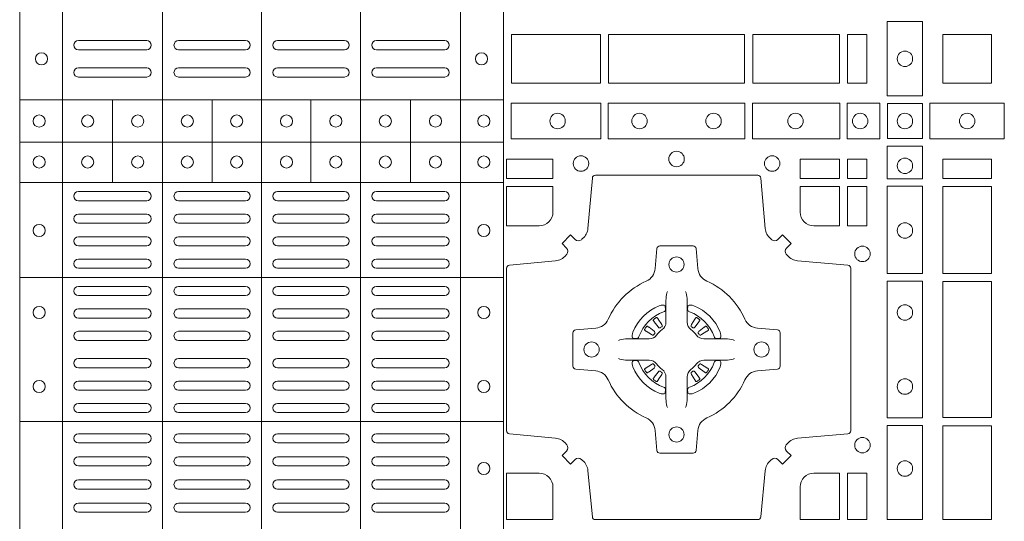
# Model space of a CAD drawing. Extents: x 252.1 to 270.7, y 143.4 to 166.4.
# Drawn here: x 256.6 to 256.9, y 165.1 to 165.3 of the extents above; entities that cross this region are included whole.
import ezdxf

# ---------------------------------------------------------------- set-up
doc = ezdxf.new("R2010")
doc.units = 0
doc.header["$LTSCALE"] = 0.02
doc.layers.add('FRW-Rifi ST', color=124, linetype='Continuous', lineweight=15)

# ---------------------------------------------------------------- blocks, each defined once
blk = doc.blocks.new('ST-Block_(DS)')
at = {"color": 0, "linetype": 'Continuous', "lineweight": 5}
for p, q in [((0.3203, 0.8), (0.3203, 0)), ((0.3344, 0.8), (0.3344, 0)), ((0.3674, 0.8), (0.3674, 0)), ((0.4, 0.8), (0.4, 0)), ((0.4326, 0.8), (0.4326, 0)), ((0.4656, 0.8), (0.4656, 0)), ((0.4797, 0.8), (0.4797, 0)), ((0.3203, 0.619), (0.4797, 0.619)), ((0.35088, 0.59175), (0.35088, 0.619)), ((0.38368, 0.59175), (0.38368, 0.619)), ((0.41628, 0.59175), (0.41628, 0.619)), ((0.44908, 0.59175), (0.44908, 0.619)), ((0.3203, 0.605), (0.4797, 0.605)), ((0.3203, 0.59175), (0.4797, 0.59175)), ((0.3203, 0.56052), (0.4797, 0.56052)), ((0.3203, 0.51302), (0.4797, 0.51302))]:
    blk.add_line(p, q, dxfattribs=at)
at = {"color": 0, "linetype": 'Continuous', "lineweight": 0}
for p, q in [((0.33965, 0.6385), (0.36215, 0.6385)), ((0.37265, 0.6385), (0.39475, 0.6385)), ((0.42735, 0.6385), (0.40525, 0.6385)), ((0.46035, 0.6385), (0.43785, 0.6385)), ((0.33965, 0.6355), (0.36215, 0.6355)), ((0.37265, 0.6355), (0.39475, 0.6355)), ((0.42735, 0.6355), (0.40525, 0.6355)), ((0.46035, 0.6355), (0.43785, 0.6355)), ((0.33965, 0.6295), (0.36215, 0.6295)), ((0.37265, 0.6295), (0.39475, 0.6295)), ((0.42735, 0.6295), (0.40525, 0.6295)), ((0.46035, 0.6295), (0.43785, 0.6295)), ((0.33965, 0.6265), (0.36215, 0.6265)), ((0.37265, 0.6265), (0.39475, 0.6265)), ((0.42735, 0.6265), (0.40525, 0.6265)), ((0.46035, 0.6265), (0.43785, 0.6265)), ((0.33965, 0.58875), (0.36215, 0.58875)), ((0.37265, 0.58875), (0.39475, 0.58875)), ((0.42735, 0.58875), (0.40525, 0.58875)), ((0.46035, 0.58875), (0.43785, 0.58875)), ((0.33965, 0.58575), (0.36215, 0.58575)), ((0.37265, 0.58575), (0.39475, 0.58575)), ((0.42735, 0.58575), (0.40525, 0.58575)), ((0.46035, 0.58575), (0.43785, 0.58575)), ((0.33965, 0.58133), (0.36215, 0.58133)), ((0.37265, 0.58133), (0.39475, 0.58133)), ((0.42735, 0.58133), (0.40525, 0.58133)), ((0.46035, 0.58133), (0.43785, 0.58133)), ((0.33965, 0.57833), (0.36215, 0.57833)), ((0.37265, 0.57833), (0.39475, 0.57833)), ((0.42735, 0.57833), (0.40525, 0.57833)), ((0.46035, 0.57833), (0.43785, 0.57833)), ((0.36215, 0.57392), (0.33965, 0.57392)), ((0.37265, 0.57392), (0.39475, 0.57392)), ((0.42735, 0.57392), (0.40525, 0.57392)), ((0.43785, 0.57392), (0.46035, 0.57392)), ((0.36215, 0.57092), (0.33965, 0.57092)), ((0.37265, 0.57092), (0.39475, 0.57092)), ((0.42735, 0.57092), (0.40525, 0.57092)), ((0.43785, 0.57092), (0.46035, 0.57092)), ((0.36215, 0.5665), (0.33965, 0.5665)), ((0.39475, 0.5665), (0.37265, 0.5665)), ((0.40525, 0.5665), (0.42735, 0.5665)), ((0.43785, 0.5665), (0.46035, 0.5665)), ((0.36215, 0.5635), (0.33965, 0.5635)), ((0.39475, 0.5635), (0.37265, 0.5635)), ((0.40525, 0.5635), (0.42735, 0.5635)), ((0.43785, 0.5635), (0.46035, 0.5635)), ((0.36215, 0.5575), (0.33965, 0.5575)), ((0.37265, 0.5575), (0.39475, 0.5575)), ((0.42735, 0.5575), (0.40525, 0.5575)), ((0.43785, 0.5575), (0.46035, 0.5575)), ((0.36215, 0.5545), (0.33965, 0.5545)), ((0.37265, 0.5545), (0.39475, 0.5545)), ((0.42735, 0.5545), (0.40525, 0.5545)), ((0.43785, 0.5545), (0.46035, 0.5545)), ((0.33965, 0.55012), (0.36215, 0.55012)), ((0.39475, 0.55012), (0.37265, 0.55012)), ((0.40525, 0.55012), (0.42735, 0.55012)), ((0.46035, 0.55012), (0.43785, 0.55012)), ((0.33965, 0.54712), (0.36215, 0.54712)), ((0.39475, 0.54712), (0.37265, 0.54712)), ((0.40525, 0.54712), (0.42735, 0.54712)), ((0.46035, 0.54712), (0.43785, 0.54712)), ((0.52918, 0.54663), (0.52911, 0.54658)), ((0.53012, 0.54729), (0.53005, 0.54725)), ((0.54338, 0.54729), (0.54345, 0.54725)), ((0.54432, 0.54663), (0.54439, 0.54658)), ((0.33965, 0.54275), (0.36215, 0.54275)), ((0.39475, 0.54275), (0.37265, 0.54275)), ((0.40525, 0.54275), (0.42735, 0.54275)), ((0.46035, 0.54275), (0.43785, 0.54275)), ((0.33965, 0.53975), (0.36215, 0.53975)), ((0.39475, 0.53975), (0.37265, 0.53975)), ((0.40525, 0.53975), (0.42735, 0.53975)), ((0.46035, 0.53975), (0.43785, 0.53975)), ((0.33965, 0.53375), (0.36215, 0.53375)), ((0.39475, 0.53375), (0.37265, 0.53375)), ((0.40525, 0.53375), (0.42735, 0.53375)), ((0.46035, 0.53375), (0.43785, 0.53375)), ((0.33965, 0.53075), (0.36215, 0.53075)), ((0.39475, 0.53075), (0.37265, 0.53075)), ((0.40525, 0.53075), (0.42735, 0.53075)), ((0.46035, 0.53075), (0.43785, 0.53075)), ((0.33965, 0.52637), (0.36215, 0.52637)), ((0.39475, 0.52637), (0.37265, 0.52637)), ((0.40525, 0.52637), (0.42735, 0.52637)), ((0.46035, 0.52637), (0.43785, 0.52637)), ((0.52918, 0.52687), (0.52911, 0.52692)), ((0.53012, 0.52621), (0.53005, 0.52625)), ((0.54338, 0.52621), (0.54345, 0.52625)), ((0.54432, 0.52687), (0.54439, 0.52692)), ((0.33965, 0.52337), (0.36215, 0.52337)), ((0.39475, 0.52337), (0.37265, 0.52337)), ((0.40525, 0.52337), (0.42735, 0.52337)), ((0.46035, 0.52337), (0.43785, 0.52337)), ((0.36215, 0.519), (0.33965, 0.519)), ((0.36215, 0.516), (0.33965, 0.516)), ((0.37265, 0.519), (0.39475, 0.519)), ((0.37265, 0.516), (0.39475, 0.516)), ((0.42735, 0.519), (0.40525, 0.519)), ((0.42735, 0.516), (0.40525, 0.516)), ((0.43785, 0.519), (0.46035, 0.519)), ((0.43785, 0.516), (0.46035, 0.516)), ((0.36215, 0.509), (0.33965, 0.509)), ((0.37265, 0.509), (0.39475, 0.509)), ((0.42735, 0.509), (0.40525, 0.509)), ((0.43785, 0.509), (0.46035, 0.509)), ((0.36215, 0.506), (0.33965, 0.506)), ((0.37265, 0.506), (0.39475, 0.506)), ((0.42735, 0.506), (0.40525, 0.506)), ((0.43785, 0.506), (0.46035, 0.506)), ((0.36215, 0.5014), (0.33965, 0.5014)), ((0.39475, 0.5014), (0.37265, 0.5014)), ((0.40525, 0.5014), (0.42735, 0.5014)), ((0.43785, 0.5014), (0.46035, 0.5014)), ((0.36215, 0.4984), (0.33965, 0.4984)), ((0.39475, 0.4984), (0.37265, 0.4984)), ((0.40525, 0.4984), (0.42735, 0.4984)), ((0.43785, 0.4984), (0.46035, 0.4984)), ((0.33965, 0.4938), (0.36215, 0.4938)), ((0.37265, 0.4938), (0.39475, 0.4938)), ((0.42735, 0.4938), (0.40525, 0.4938)), ((0.46035, 0.4938), (0.43785, 0.4938)), ((0.33965, 0.4908), (0.36215, 0.4908)), ((0.37265, 0.4908), (0.39475, 0.4908)), ((0.42735, 0.4908), (0.40525, 0.4908)), ((0.46035, 0.4908), (0.43785, 0.4908)), ((0.33965, 0.4862), (0.36215, 0.4862)), ((0.39475, 0.4862), (0.37265, 0.4862)), ((0.40525, 0.4862), (0.42735, 0.4862)), ((0.46035, 0.4862), (0.43785, 0.4862)), ((0.33965, 0.4832), (0.36215, 0.4832)), ((0.39475, 0.4832), (0.37265, 0.4832)), ((0.40525, 0.4832), (0.42735, 0.4832)), ((0.46035, 0.4832), (0.43785, 0.4832))]:
    blk.add_line(p, q, dxfattribs=at)
for points in [[(0.60616, 0.62025), (0.60616, 0.64475), (0.61784, 0.64475), (0.61784, 0.62025)], [(0.48234, 0.6245), (0.48234, 0.6405), (0.51166, 0.6405), (0.51166, 0.6245)], [(0.48234, 0.6405), (0.48234, 0.6245), (0.51166, 0.6245), (0.51166, 0.6405)], [(0.51434, 0.6405), (0.55916, 0.6405), (0.55916, 0.6245), (0.51434, 0.6245)], [(0.51434, 0.6245), (0.55916, 0.6245), (0.55916, 0.6405), (0.51434, 0.6405)], [(0.56184, 0.6245), (0.56184, 0.6405), (0.59041, 0.6405), (0.59041, 0.6245)], [(0.56184, 0.6405), (0.56184, 0.6245), (0.59041, 0.6245), (0.59041, 0.6405)], [(0.59309, 0.6405), (0.59309, 0.6245), (0.5995, 0.6245), (0.5995, 0.6405)], [(0.59309, 0.6245), (0.59309, 0.6405), (0.5995, 0.6405), (0.5995, 0.6245)], [(0.6245, 0.6245), (0.6405, 0.6245), (0.6405, 0.6405), (0.6348, 0.6405), (0.6347, 0.6405), (0.6245, 0.6405), (0.6245, 0.6303), (0.6245, 0.6302)], [(0.6245, 0.6405), (0.6405, 0.6405), (0.6405, 0.6245), (0.6348, 0.6245), (0.6347, 0.6245), (0.6245, 0.6245), (0.6245, 0.6347), (0.6245, 0.6348)], [(0.48225, 0.60616), (0.51176, 0.60616), (0.51176, 0.61784), (0.48225, 0.61784)], [(0.51424, 0.60616), (0.55926, 0.60616), (0.55926, 0.61784), (0.51424, 0.61784)], [(0.5905, 0.61784), (0.5905, 0.60616), (0.56174, 0.60616), (0.56174, 0.61784)], [(0.60375, 0.61784), (0.60375, 0.60616), (0.593, 0.60616), (0.593, 0.61784)], [(0.60625, 0.61775), (0.60625, 0.60625), (0.61775, 0.60625), (0.61775, 0.61775)], [(0.64475, 0.61784), (0.62025, 0.61784), (0.62025, 0.60616), (0.64475, 0.60616)], [(0.61784, 0.60375), (0.60616, 0.60375), (0.60616, 0.593), (0.61784, 0.593)], [(0.48075, 0.59309), (0.49602, 0.59309), (0.49602, 0.5995), (0.48075, 0.5995)], [(0.57748, 0.59309), (0.57748, 0.5995), (0.59041, 0.5995), (0.59041, 0.59309)], [(0.59309, 0.59309), (0.59309, 0.5995), (0.5995, 0.5995), (0.5995, 0.59309)], [(0.6405, 0.59309), (0.6405, 0.5995), (0.6245, 0.5995), (0.6245, 0.59309)], [(0.61784, 0.5905), (0.61784, 0.56174), (0.60616, 0.56174), (0.60616, 0.5905)], [(0.59309, 0.57748), (0.5995, 0.57748), (0.5995, 0.59041), (0.59309, 0.59041)], [(0.6405, 0.56184), (0.6405, 0.59041), (0.6245, 0.59041), (0.6245, 0.56184)], [(0.61784, 0.55926), (0.60616, 0.55926), (0.60616, 0.51424), (0.61784, 0.51424)], [(0.6245, 0.51434), (0.6405, 0.51434), (0.6405, 0.55916), (0.6245, 0.55916)], [(0.61784, 0.51176), (0.60616, 0.51176), (0.60616, 0.48075), (0.61784, 0.48075)], [(0.6405, 0.48075), (0.6405, 0.51166), (0.6245, 0.51166), (0.6245, 0.48075)], [(0.5995, 0.48075), (0.59309, 0.48075), (0.59309, 0.49602), (0.5995, 0.49602)]]:
    blk.add_lwpolyline(points, close=True, dxfattribs=at)
for points in [[(0.50538, 0.50058, 0.393417), (0.50333, 0.50051), (0.50184, 0.49901), (0.49901, 0.50184), (0.50051, 0.50333, 0.393708), (0.50058, 0.50538, -0.00291), (0.50022, 0.5058, 0.197739), (0.49685, 0.50755), (0.48166, 0.509, -0.389253), (0.48075, 0.50999), (0.48075, 0.56351, -0.389246), (0.48166, 0.5645), (0.49685, 0.56595, 0.197701), (0.50022, 0.5677, -0.00291), (0.50058, 0.56812, 0.393706), (0.50051, 0.57017), (0.49901, 0.57167), (0.50184, 0.57449), (0.50333, 0.57299, 0.39345), (0.50538, 0.57292, -0.00291), (0.5058, 0.57328, 0.197717), (0.50755, 0.57665), (0.509, 0.59322, -0.389261), (0.50999, 0.59413), (0.56351, 0.59413, -0.389254), (0.5645, 0.59322), (0.56595, 0.57665, 0.19771), (0.5677, 0.57328, -0.00291), (0.56812, 0.57292, 0.393445), (0.57017, 0.57299), (0.57167, 0.57449), (0.57449, 0.57167), (0.57299, 0.57017, 0.393717), (0.57292, 0.56812, -0.00291), (0.57328, 0.5677, 0.197697), (0.57665, 0.56595), (0.59322, 0.5645, -0.389254), (0.59413, 0.56351), (0.59413, 0.50999, -0.389261), (0.59322, 0.509), (0.57665, 0.50755, 0.197735), (0.57328, 0.5058, -0.00291), (0.57292, 0.50538, 0.393719), (0.57299, 0.50333), (0.57449, 0.50184), (0.57167, 0.49901), (0.57017, 0.50051, 0.393412), (0.56812, 0.50058, -0.00291), (0.5677, 0.50022, 0.197712), (0.56595, 0.49685), (0.5645, 0.48166, -0.389246), (0.56351, 0.48075), (0.50999, 0.48075, -0.389253), (0.509, 0.48166), (0.50755, 0.49685, 0.197719), (0.5058, 0.50022, -0.00291), (0.50538, 0.50058)], [(0.49602, 0.582), (0.49602, 0.59041), (0.48075, 0.59041), (0.48075, 0.57748), (0.4915, 0.57748, 0.414214), (0.49602, 0.582)], [(0.582, 0.57748, -0.414214), (0.57748, 0.582), (0.57748, 0.59041), (0.59041, 0.59041), (0.59041, 0.57748), (0.582, 0.57748)], [(0.55927, 0.52677, -0.273217), (0.5634, 0.52972), (0.56997, 0.5303, 0.38928), (0.57089, 0.53129), (0.57089, 0.54221, 0.389261), (0.56997, 0.5432), (0.5634, 0.54378, -0.273225), (0.55927, 0.54673, 0.186299), (0.54673, 0.55927, -0.273215), (0.54378, 0.5634), (0.5432, 0.56997, 0.389261), (0.54221, 0.57089), (0.53129, 0.57089, 0.38928), (0.5303, 0.56997), (0.52972, 0.5634, -0.273218), (0.52677, 0.55927, 0.186299), (0.51423, 0.54673, -0.273206), (0.5101, 0.54378), (0.50353, 0.5432, 0.389242), (0.50261, 0.54221), (0.50261, 0.53129, 0.389261), (0.50353, 0.5303), (0.5101, 0.52972, -0.273198), (0.51423, 0.52677, 0.186299), (0.52677, 0.51423, -0.273219), (0.52972, 0.5101), (0.5303, 0.50353, 0.389261), (0.53129, 0.50261), (0.54221, 0.50261, 0.389242), (0.5432, 0.50353), (0.54378, 0.5101, -0.273216), (0.54673, 0.51423, 0.186299), (0.55927, 0.52677)], [(0.53375, 0.55584), (0.53375, 0.55583), (0.53357, 0.55543, 0.060992), (0.53326, 0.55295), (0.53326, 0.55289), (0.53326, 0.55254), (0.53326, 0.55114), (0.53326, 0.54964), (0.53325, 0.54947), (0.53325, 0.54878), (0.53325, 0.54847), (0.53325, 0.54788), (0.53325, 0.54575, -0.240788), (0.53201, 0.54332, 0.080068), (0.53018, 0.54149, -0.2408), (0.52775, 0.54025), (0.52562, 0.54025), (0.52503, 0.54025), (0.52472, 0.54025), (0.52403, 0.54025), (0.52386, 0.54024), (0.52351, 0.54024), (0.5221, 0.54024), (0.52061, 0.54024), (0.52055, 0.54024, 0.066932), (0.51807, 0.53993), (0.51767, 0.53975), (0.51766, 0.53975)], [(0.53975, 0.55584), (0.53975, 0.55583), (0.53993, 0.55543, -0.060992), (0.54024, 0.55295), (0.54024, 0.55289), (0.54024, 0.55254), (0.54024, 0.55114), (0.54024, 0.54964), (0.54025, 0.54947), (0.54025, 0.54878), (0.54025, 0.54847), (0.54025, 0.54788), (0.54025, 0.54575, 0.240788), (0.54149, 0.54332, -0.080068), (0.54332, 0.54149, 0.2408), (0.54575, 0.54025), (0.54788, 0.54025), (0.54847, 0.54025), (0.54878, 0.54025), (0.54947, 0.54025), (0.54964, 0.54024), (0.54999, 0.54024), (0.5514, 0.54024), (0.55289, 0.54024), (0.55295, 0.54024, -0.066932), (0.55543, 0.53993), (0.55583, 0.53975), (0.55584, 0.53975)], [(0.5325, 0.54914, 0.350427), (0.53311, 0.55007), (0.53302, 0.55103), (0.53293, 0.55121), (0.53262, 0.55135), (0.53216, 0.55138), (0.53163, 0.55131), (0.53107, 0.55114), (0.53102, 0.55112, 0.205826), (0.52238, 0.54248), (0.52222, 0.542), (0.52212, 0.54142), (0.52213, 0.54096), (0.52223, 0.54065), (0.52241, 0.54049), (0.52247, 0.54048), (0.52343, 0.54039, 0.349525), (0.52436, 0.541, -0.231661), (0.5325, 0.54914)], [(0.541, 0.54914, -0.350427), (0.54039, 0.55007), (0.54048, 0.55103), (0.54057, 0.55121), (0.54088, 0.55135), (0.54134, 0.55138), (0.54187, 0.55131), (0.54243, 0.55114), (0.54248, 0.55112, -0.205826), (0.55112, 0.54248), (0.55128, 0.542), (0.55138, 0.54142), (0.55137, 0.54096), (0.55127, 0.54065), (0.55109, 0.54049), (0.55103, 0.54048), (0.55007, 0.54039, -0.349525), (0.54914, 0.541, 0.231661), (0.541, 0.54914)], [(0.52911, 0.54658, 0.399935), (0.52907, 0.54631), (0.52926, 0.54605), (0.52933, 0.54594), (0.52942, 0.54582), (0.53066, 0.54418), (0.53096, 0.54392), (0.53111, 0.54387), (0.53128, 0.54387), (0.53138, 0.5439), (0.53144, 0.54393, -0.012628), (0.53181, 0.54419), (0.5319, 0.54427), (0.53196, 0.54437), (0.53199, 0.54453), (0.53196, 0.54477), (0.53185, 0.54501), (0.53073, 0.54674), (0.53065, 0.54686), (0.53057, 0.54697), (0.53039, 0.54723, 0.399622), (0.53012, 0.54729)], [(0.53005, 0.54725, 0.021476), (0.52918, 0.54663)], [(0.54439, 0.54658, -0.399935), (0.54443, 0.54631), (0.54424, 0.54605), (0.54417, 0.54594), (0.54408, 0.54582), (0.54284, 0.54418), (0.54254, 0.54392), (0.54239, 0.54387), (0.54222, 0.54387), (0.54212, 0.5439), (0.54206, 0.54393, 0.012628), (0.54169, 0.54419), (0.5416, 0.54427), (0.54154, 0.54437), (0.54151, 0.54453), (0.54154, 0.54477), (0.54165, 0.54501), (0.54277, 0.54674), (0.54285, 0.54686), (0.54293, 0.54697), (0.54311, 0.54723, -0.399622), (0.54338, 0.54729)], [(0.54345, 0.54725, -0.021476), (0.54432, 0.54663)], [(0.52957, 0.54206), (0.52962, 0.54216), (0.52964, 0.54227), (0.52962, 0.54243), (0.52951, 0.54265), (0.52932, 0.54284), (0.52768, 0.54408), (0.52756, 0.54417), (0.52745, 0.54424), (0.52719, 0.54443, 0.399673), (0.52692, 0.54439), (0.52687, 0.54432, 0.021476), (0.52625, 0.54345), (0.52621, 0.54338, 0.399821), (0.52627, 0.54311), (0.52653, 0.54293), (0.52664, 0.54285), (0.52676, 0.54277), (0.52849, 0.54165), (0.52886, 0.54151), (0.52901, 0.54151), (0.52917, 0.54156), (0.52926, 0.54163), (0.52931, 0.54169, -0.012628), (0.52957, 0.54206)], [(0.54393, 0.54206), (0.54388, 0.54216), (0.54386, 0.54227), (0.54388, 0.54243), (0.54399, 0.54265), (0.54418, 0.54284), (0.54582, 0.54408), (0.54594, 0.54417), (0.54605, 0.54424), (0.54631, 0.54443, -0.399673), (0.54658, 0.54439), (0.54663, 0.54432, -0.021476), (0.54725, 0.54345), (0.54729, 0.54338, -0.399821), (0.54723, 0.54311), (0.54697, 0.54293), (0.54686, 0.54285), (0.54674, 0.54277), (0.54501, 0.54165), (0.54464, 0.54151), (0.54449, 0.54151), (0.54433, 0.54156), (0.54424, 0.54163), (0.54419, 0.54169, 0.012628), (0.54393, 0.54206)], [(0.53375, 0.51766), (0.53375, 0.51767), (0.53357, 0.51807, -0.060992), (0.53326, 0.52055), (0.53326, 0.52061), (0.53326, 0.52096), (0.53326, 0.52236), (0.53326, 0.52386), (0.53325, 0.52403), (0.53325, 0.52472), (0.53325, 0.52503), (0.53325, 0.52562), (0.53325, 0.52775, 0.240788), (0.53201, 0.53018, -0.080068), (0.53018, 0.53201, 0.2408), (0.52775, 0.53325), (0.52562, 0.53325), (0.52503, 0.53325), (0.52472, 0.53325), (0.52403, 0.53325), (0.52386, 0.53326), (0.52351, 0.53326), (0.5221, 0.53326), (0.52061, 0.53326), (0.52055, 0.53326, -0.066932), (0.51807, 0.53357), (0.51767, 0.53375), (0.51766, 0.53375)], [(0.5325, 0.52436, -0.350427), (0.53311, 0.52343), (0.53302, 0.52247), (0.53293, 0.52229), (0.53262, 0.52215), (0.53216, 0.52212), (0.53163, 0.52219), (0.53107, 0.52236), (0.53102, 0.52238, -0.205826), (0.52238, 0.53102), (0.52222, 0.5315), (0.52212, 0.53208), (0.52213, 0.53254), (0.52223, 0.53285), (0.52241, 0.53301), (0.52247, 0.53302), (0.52343, 0.53311, -0.349525), (0.52436, 0.5325, 0.231661), (0.5325, 0.52436)], [(0.53975, 0.51766), (0.53975, 0.51767), (0.53993, 0.51807, 0.060992), (0.54024, 0.52055), (0.54024, 0.52061), (0.54024, 0.52096), (0.54024, 0.52236), (0.54024, 0.52386), (0.54025, 0.52403), (0.54025, 0.52472), (0.54025, 0.52503), (0.54025, 0.52562), (0.54025, 0.52775, -0.240788), (0.54149, 0.53018, 0.080068), (0.54332, 0.53201, -0.2408), (0.54575, 0.53325), (0.54788, 0.53325), (0.54847, 0.53325), (0.54878, 0.53325), (0.54947, 0.53325), (0.54964, 0.53326), (0.54999, 0.53326), (0.5514, 0.53326), (0.55289, 0.53326), (0.55295, 0.53326, 0.066932), (0.55543, 0.53357), (0.55583, 0.53375), (0.55584, 0.53375)], [(0.541, 0.52436, 0.350427), (0.54039, 0.52343), (0.54048, 0.52247), (0.54057, 0.52229), (0.54088, 0.52215), (0.54134, 0.52212), (0.54187, 0.52219), (0.54243, 0.52236), (0.54248, 0.52238, 0.205826), (0.55112, 0.53102), (0.55128, 0.5315), (0.55138, 0.53208), (0.55137, 0.53254), (0.55127, 0.53285), (0.55109, 0.53301), (0.55103, 0.53302), (0.55007, 0.53311, 0.349525), (0.54914, 0.5325, -0.231661), (0.541, 0.52436)], [(0.52957, 0.53144), (0.52962, 0.53134), (0.52964, 0.53123), (0.52962, 0.53107), (0.52951, 0.53085), (0.52932, 0.53066), (0.52768, 0.52942), (0.52756, 0.52933), (0.52745, 0.52926), (0.52719, 0.52907, -0.399673), (0.52692, 0.52911), (0.52687, 0.52918, -0.021476), (0.52625, 0.53005), (0.52621, 0.53012, -0.399821), (0.52627, 0.53039), (0.52653, 0.53057), (0.52664, 0.53065), (0.52676, 0.53073), (0.52849, 0.53185), (0.52886, 0.53199), (0.52901, 0.53199), (0.52917, 0.53194), (0.52926, 0.53187), (0.52931, 0.53181, 0.012628), (0.52957, 0.53144)], [(0.52911, 0.52692, -0.399935), (0.52907, 0.52719), (0.52926, 0.52745), (0.52933, 0.52756), (0.52942, 0.52768), (0.53066, 0.52932), (0.53096, 0.52958), (0.53111, 0.52963), (0.53128, 0.52963), (0.53138, 0.5296), (0.53144, 0.52957, 0.012628), (0.53181, 0.52931), (0.5319, 0.52923), (0.53196, 0.52913), (0.53199, 0.52897), (0.53196, 0.52873), (0.53185, 0.52849), (0.53073, 0.52676), (0.53065, 0.52664), (0.53057, 0.52653), (0.53039, 0.52627, -0.399622), (0.53012, 0.52621)], [(0.54439, 0.52692, 0.399935), (0.54443, 0.52719), (0.54424, 0.52745), (0.54417, 0.52756), (0.54408, 0.52768), (0.54284, 0.52932), (0.54254, 0.52958), (0.54239, 0.52963), (0.54222, 0.52963), (0.54212, 0.5296), (0.54206, 0.52957, -0.012628), (0.54169, 0.52931), (0.5416, 0.52923), (0.54154, 0.52913), (0.54151, 0.52897), (0.54154, 0.52873), (0.54165, 0.52849), (0.54277, 0.52676), (0.54285, 0.52664), (0.54293, 0.52653), (0.54311, 0.52627, 0.399622), (0.54338, 0.52621)], [(0.54393, 0.53144), (0.54388, 0.53134), (0.54386, 0.53123), (0.54388, 0.53107), (0.54399, 0.53085), (0.54418, 0.53066), (0.54582, 0.52942), (0.54594, 0.52933), (0.54605, 0.52926), (0.54631, 0.52907, 0.399673), (0.54658, 0.52911), (0.54663, 0.52918, 0.021476), (0.54725, 0.53005), (0.54729, 0.53012, 0.399821), (0.54723, 0.53039), (0.54697, 0.53057), (0.54686, 0.53065), (0.54674, 0.53073), (0.54501, 0.53185), (0.54464, 0.53199), (0.54449, 0.53199), (0.54433, 0.53194), (0.54424, 0.53187), (0.54419, 0.53181, -0.012628), (0.54393, 0.53144)], [(0.53005, 0.52625, -0.021476), (0.52918, 0.52687)], [(0.54345, 0.52625, 0.021476), (0.54432, 0.52687)], [(0.4915, 0.49602, -0.414214), (0.49602, 0.4915), (0.49602, 0.48075), (0.48075, 0.48075), (0.48075, 0.49602), (0.4915, 0.49602)], [(0.582, 0.49602, 0.414214), (0.57748, 0.4915), (0.57748, 0.48075), (0.59041, 0.48075), (0.59041, 0.49602), (0.582, 0.49602)]]:
    blk.add_lwpolyline(points, format="xyb", dxfattribs=at)
for centre, radius in [((0.3275, 0.6325), 0.002), ((0.4725, 0.6325), 0.002), ((0.612, 0.6325), 0.00255), ((0.32675, 0.612), 0.002), ((0.3427, 0.612), 0.002), ((0.3592, 0.612), 0.002), ((0.37555, 0.612), 0.002), ((0.3918, 0.612), 0.002), ((0.4082, 0.612), 0.002), ((0.42445, 0.612), 0.002), ((0.4408, 0.612), 0.002), ((0.4573, 0.612), 0.002), ((0.47325, 0.612), 0.002), ((0.49755, 0.612), 0.00255), ((0.52455, 0.612), 0.00255), ((0.54895, 0.612), 0.00255), ((0.57595, 0.612), 0.00255), ((0.59725, 0.612), 0.00255), ((0.612, 0.612), 0.00255), ((0.6325, 0.612), 0.00255), ((0.32675, 0.5985), 0.002), ((0.3427, 0.5985), 0.002), ((0.3592, 0.5985), 0.002), ((0.37555, 0.5985), 0.002), ((0.3918, 0.5985), 0.002), ((0.4082, 0.5985), 0.002), ((0.42445, 0.5985), 0.002), ((0.4408, 0.5985), 0.002), ((0.4573, 0.5985), 0.002), ((0.47325, 0.5985), 0.002), ((0.50525, 0.598), 0.00255), ((0.53675, 0.5995), 0.00255), ((0.56825, 0.598), 0.00255), ((0.612, 0.59725), 0.00255), ((0.32675, 0.57595), 0.002), ((0.47325, 0.57595), 0.002), ((0.612, 0.57595), 0.00255), ((0.598, 0.56825), 0.00255), ((0.53675, 0.56475), 0.0025), ((0.32675, 0.54895), 0.002), ((0.47325, 0.54895), 0.002), ((0.612, 0.54895), 0.00255), ((0.50875, 0.53675), 0.0025), ((0.56475, 0.53675), 0.0025), ((0.32675, 0.52455), 0.002), ((0.47325, 0.52455), 0.002), ((0.612, 0.52455), 0.00255), ((0.53675, 0.50875), 0.0025), ((0.598, 0.50525), 0.00255), ((0.612, 0.49755), 0.00255), ((0.47325, 0.49755), 0.002)]:
    blk.add_circle(centre, radius, dxfattribs=at)
for centre, start, end in [((0.33965, 0.637), 90, 270), ((0.36215, 0.637), 270, 90), ((0.37265, 0.637), 90, 270), ((0.39475, 0.637), 270, 90), ((0.40525, 0.637), 90, 270), ((0.42735, 0.637), 270, 90), ((0.43785, 0.637), 90, 270), ((0.46035, 0.637), 270, 90), ((0.33965, 0.628), 90, 270), ((0.36215, 0.628), 270, 90), ((0.37265, 0.628), 90, 270), ((0.39475, 0.628), 270, 90), ((0.40525, 0.628), 90, 270), ((0.42735, 0.628), 270, 90), ((0.43785, 0.628), 90, 270), ((0.46035, 0.628), 270, 90), ((0.33965, 0.58725), 90, 270), ((0.36215, 0.58725), 270, 90), ((0.37265, 0.58725), 90, 270), ((0.39475, 0.58725), 270, 90), ((0.40525, 0.58725), 90, 270), ((0.42735, 0.58725), 270, 90), ((0.43785, 0.58725), 90, 270), ((0.46035, 0.58725), 270, 90), ((0.33965, 0.57983), 90, 270), ((0.36215, 0.57983), 270, 90), ((0.37265, 0.57983), 90, 270), ((0.39475, 0.57983), 270, 90), ((0.40525, 0.57983), 90, 270), ((0.42735, 0.57983), 270, 90), ((0.43785, 0.57983), 90, 270), ((0.46035, 0.57983), 270, 90), ((0.33965, 0.57242), 90, 270), ((0.36215, 0.57242), 270, 90), ((0.37265, 0.57242), 90, 270), ((0.39475, 0.57242), 270, 90), ((0.40525, 0.57242), 90, 270), ((0.42735, 0.57242), 270, 90), ((0.43785, 0.57242), 90, 270), ((0.46035, 0.57242), 270, 90), ((0.33965, 0.565), 90, 270), ((0.36215, 0.565), 270, 90), ((0.37265, 0.565), 90, 270), ((0.39475, 0.565), 270, 90), ((0.40525, 0.565), 90, 270), ((0.42735, 0.565), 270, 90), ((0.43785, 0.565), 90, 270), ((0.46035, 0.565), 270, 90), ((0.33965, 0.556), 90, 270), ((0.36215, 0.556), 270, 90), ((0.37265, 0.556), 90, 270), ((0.39475, 0.556), 270, 90), ((0.40525, 0.556), 90, 270), ((0.42735, 0.556), 270, 90), ((0.43785, 0.556), 90, 270), ((0.46035, 0.556), 270, 90), ((0.33965, 0.54862), 90, 270), ((0.36215, 0.54862), 270, 90), ((0.37265, 0.54862), 90, 270), ((0.39475, 0.54862), 270, 90), ((0.40525, 0.54862), 90, 270), ((0.42735, 0.54862), 270, 90), ((0.43785, 0.54862), 90, 270), ((0.46035, 0.54862), 270, 90), ((0.33965, 0.54125), 90, 270), ((0.36215, 0.54125), 270, 90), ((0.37265, 0.54125), 90, 270), ((0.39475, 0.54125), 270, 90), ((0.40525, 0.54125), 90, 270), ((0.42735, 0.54125), 270, 90), ((0.43785, 0.54125), 90, 270), ((0.46035, 0.54125), 270, 90), ((0.33965, 0.53225), 90, 270), ((0.36215, 0.53225), 270, 90), ((0.37265, 0.53225), 90, 270), ((0.39475, 0.53225), 270, 90), ((0.40525, 0.53225), 90, 270), ((0.42735, 0.53225), 270, 90), ((0.43785, 0.53225), 90, 270), ((0.46035, 0.53225), 270, 90), ((0.33965, 0.52487), 90, 270), ((0.36215, 0.52487), 270, 90), ((0.37265, 0.52487), 90, 270), ((0.39475, 0.52487), 270, 90), ((0.40525, 0.52487), 90, 270), ((0.42735, 0.52487), 270, 90), ((0.43785, 0.52487), 90, 270), ((0.46035, 0.52487), 270, 90), ((0.33965, 0.5175), 90, 270), ((0.36215, 0.5175), 270, 90), ((0.37265, 0.5175), 90, 270), ((0.39475, 0.5175), 270, 90), ((0.40525, 0.5175), 90, 270), ((0.42735, 0.5175), 270, 90), ((0.43785, 0.5175), 90, 270), ((0.46035, 0.5175), 270, 90), ((0.33965, 0.5075), 90, 270), ((0.36215, 0.5075), 270, 90), ((0.37265, 0.5075), 90, 270), ((0.39475, 0.5075), 270, 90), ((0.40525, 0.5075), 90, 270), ((0.42735, 0.5075), 270, 90), ((0.43785, 0.5075), 90, 270), ((0.46035, 0.5075), 270, 90), ((0.33965, 0.4999), 90, 270), ((0.36215, 0.4999), 270, 90), ((0.37265, 0.4999), 90, 270), ((0.39475, 0.4999), 270, 90), ((0.40525, 0.4999), 90, 270), ((0.42735, 0.4999), 270, 90), ((0.43785, 0.4999), 90, 270), ((0.46035, 0.4999), 270, 90), ((0.33965, 0.4923), 90, 270), ((0.36215, 0.4923), 270, 90), ((0.37265, 0.4923), 90, 270), ((0.39475, 0.4923), 270, 90), ((0.40525, 0.4923), 90, 270), ((0.42735, 0.4923), 270, 90), ((0.43785, 0.4923), 90, 270), ((0.46035, 0.4923), 270, 90), ((0.33965, 0.4847), 90, 270), ((0.36215, 0.4847), 270, 90), ((0.37265, 0.4847), 90, 270), ((0.39475, 0.4847), 270, 90), ((0.40525, 0.4847), 90, 270), ((0.42735, 0.4847), 270, 90), ((0.43785, 0.4847), 90, 270), ((0.46035, 0.4847), 270, 90)]:
    blk.add_arc(centre, 0.0015, start, end, dxfattribs=at)

msp = doc.modelspace()

# ---------------------------------------------------------------- block references
at = {"layer": 'FRW-Rifi ST'}
msp.add_blockref('ST-Block_(DS)', (256.29815, 164.66866), dxfattribs=at)

doc.saveas('drawing.dxf')
